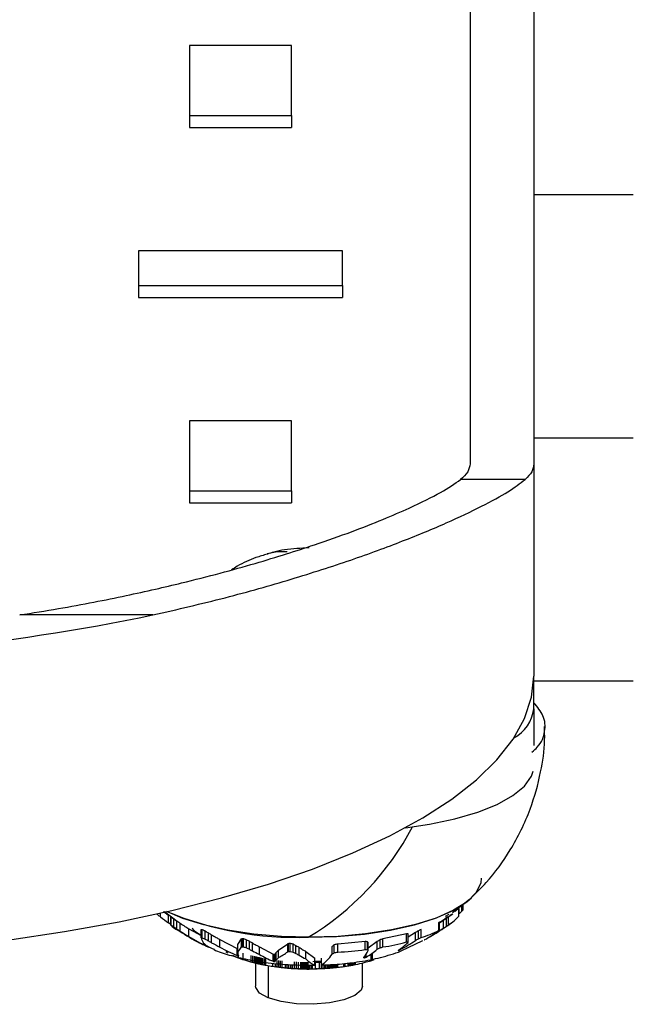
# Model space of a CAD drawing. Units: millimetres. Extents: x 1984 to 5995, y 6119 to 11730.
# Drawn here: x 3816 to 3864, y 8644 to 8721 of the extents above; entities that cross this region are included whole.
import ezdxf

# ---------------------------------------------------------------- set-up
doc = ezdxf.new("R2010")
doc.units = ezdxf.units.MM
doc.header["$LTSCALE"] = 50
doc.linetypes.add('SLD-Continua', pattern=[0])

msp = doc.modelspace()

# ---------------------------------------------------------------- linework, layer by layer
at = {"color": 7, "linetype": 'SLD-Continua', "lineweight": 25}
for p, q in [((3851.313, 8768.636), (3851.313, 8715.643)), ((3856.313, 8768.636), (3856.313, 8686.551)), ((3837.313, 8719.319), (3829.313, 8719.319)), ((3829.313, 8719.319), (3829.313, 8713.846)), ((3837.313, 8713.846), (3837.313, 8719.319)), ((3851.313, 8715.643), (3851.313, 8686.551)), ((3829.313, 8713.846), (3837.313, 8713.846)), ((3829.313, 8713.846), (3829.313, 8712.907)), ((3837.313, 8713.846), (3837.313, 8712.907)), ((3829.313, 8712.907), (3837.313, 8712.907)), ((3864.113, 8707.618), (3856.313, 8707.618)), ((3825.313, 8703.244), (3825.313, 8700.508)), ((3841.313, 8703.244), (3825.313, 8703.244)), ((3841.313, 8700.508), (3841.313, 8703.244)), ((3825.313, 8700.508), (3825.313, 8699.568)), ((3825.313, 8700.508), (3841.313, 8700.508)), ((3841.313, 8700.508), (3841.313, 8699.568)), ((3825.313, 8699.568), (3841.313, 8699.568)), ((3837.313, 8689.905), (3829.313, 8689.905)), ((3829.313, 8689.905), (3829.313, 8684.433)), ((3837.313, 8684.433), (3837.313, 8689.905)), ((3856.313, 8688.568), (3864.113, 8688.568)), ((3856.313, 8686.551), (3856.313, 8669.902)), ((3855.63, 8685.308), (3850.572, 8685.308)), ((3829.313, 8684.433), (3829.313, 8683.493)), ((3829.313, 8684.433), (3837.313, 8684.433)), ((3837.313, 8684.433), (3837.313, 8683.493)), ((3829.313, 8683.493), (3837.313, 8683.493)), ((3826.451, 8674.691), (3816.005, 8674.691)), ((3856.313, 8667.337), (3856.313, 8669.901)), ((3856.313, 8669.518), (3864.113, 8669.518)), ((3856.313, 8667.337), (3856.313, 8664.451)), ((3849.934, 8651.359), (3851.275, 8652.425)), ((3850.446, 8651.719), (3850.136, 8651.458)), ((3850.446, 8651.097), (3850.446, 8651.719)), ((3850.462, 8651.285), (3850.462, 8651.695)), ((3850.676, 8651.47), (3850.676, 8651.927)), ((3850.78, 8651.593), (3850.78, 8651.998)), ((3826.808, 8651.216), (3826.808, 8651.278)), ((3827.043, 8651.024), (3827.043, 8651.331)), ((3827.358, 8651.461), (3828.342, 8650.701)), ((3827.666, 8650.551), (3827.666, 8651.15)), ((3827.847, 8650.39), (3827.847, 8651.027)), ((3827.889, 8650.372), (3827.889, 8651.01)), ((3828.082, 8650.249), (3828.082, 8650.883)), ((3848.943, 8650.602), (3849.961, 8651.268)), ((3849.174, 8650.753), (3849.551, 8651.054)), ((3849.392, 8651.079), (3849.665, 8651.252)), ((3849.472, 8650.302), (3849.472, 8650.923)), ((3849.869, 8651.232), (3849.635, 8651.035)), ((3849.635, 8650.411), (3849.635, 8651.035)), ((3827.847, 8650.425), (3827.666, 8650.551)), ((3828.336, 8650.079), (3828.336, 8650.705)), ((3828.594, 8649.911), (3828.594, 8650.53)), ((3829.259, 8650.101), (3830.221, 8649.558)), ((3829.259, 8649.5), (3829.259, 8650.101)), ((3848.382, 8649.629), (3849.639, 8650.417)), ((3848.865, 8649.975), (3848.865, 8650.599)), ((3848.931, 8649.995), (3848.931, 8650.616)), ((3849.233, 8650.753), (3848.943, 8650.567)), ((3849.233, 8650.14), (3849.233, 8650.753)), ((3828.29, 8650.056), (3828.555, 8649.9)), ((3830.241, 8649.974), (3830.221, 8650.024)), ((3830.221, 8649.389), (3830.221, 8650.024)), ((3830.225, 8649.397), (3830.225, 8650.033)), ((3830.241, 8649.404), (3830.241, 8650.041)), ((3830.319, 8649.393), (3830.319, 8650.031)), ((3830.545, 8649.291), (3830.545, 8649.925)), ((3830.8, 8649.147), (3830.8, 8649.774)), ((3831.055, 8649.006), (3831.055, 8649.625)), ((3833.437, 8648.688), (3833.437, 8649.325)), ((3833.546, 8648.685), (3833.546, 8649.323)), ((3846.333, 8649.695), (3844.485, 8649.299)), ((3846.333, 8649.069), (3846.333, 8649.695)), ((3847.026, 8649.795), (3846.463, 8649.433)), ((3846.463, 8649.078), (3846.463, 8649.702)), ((3847.026, 8649.18), (3847.026, 8649.795)), ((3847.267, 8649.317), (3847.267, 8649.94)), ((3847.473, 8649.408), (3847.473, 8650.033)), ((3831.695, 8649.264), (3833.05, 8648.562)), ((3831.695, 8648.663), (3831.695, 8649.264)), ((3833.05, 8647.999), (3833.05, 8648.562)), ((3833.082, 8648.55), (3833.1, 8648.545)), ((3833.082, 8647.987), (3833.082, 8648.55)), ((3833.1, 8648.857), (3833.387, 8649.305)), ((3833.1, 8648.265), (3833.1, 8648.857)), ((3833.387, 8648.67), (3833.387, 8649.305)), ((3833.403, 8648.679), (3833.403, 8649.314)), ((3833.782, 8648.605), (3833.782, 8649.24)), ((3834.016, 8648.486), (3834.016, 8649.113)), ((3834.245, 8648.369), (3834.245, 8648.988)), ((3834.802, 8648.687), (3835.875, 8648.112)), ((3834.802, 8648.087), (3834.802, 8648.687)), ((3836.302, 8648.429), (3837.016, 8648.926)), ((3837.016, 8648.293), (3837.016, 8648.926)), ((3837.041, 8648.303), (3837.041, 8648.938)), ((3837.088, 8648.316), (3837.088, 8648.952)), ((3837.216, 8648.326), (3837.216, 8648.963)), ((3837.442, 8648.271), (3837.442, 8648.904)), ((3837.658, 8648.161), (3837.658, 8648.786)), ((3837.918, 8648.025), (3837.918, 8648.639)), ((3840.491, 8648.096), (3840.491, 8648.713)), ((3840.666, 8648.213), (3840.666, 8648.839)), ((3843.083, 8649.093), (3840.941, 8648.902)), ((3840.941, 8648.272), (3840.941, 8648.902)), ((3843.083, 8648.465), (3843.083, 8649.093)), ((3843.267, 8648.458), (3843.267, 8649.083)), ((3843.296, 8648.939), (3843.334, 8649.003)), ((3844.033, 8649.106), (3843.334, 8648.574)), ((3843.334, 8648.385), (3843.334, 8649.003)), ((3844.033, 8648.489), (3844.033, 8649.106)), ((3844.255, 8648.603), (3844.255, 8649.228)), ((3844.485, 8648.671), (3844.485, 8649.299)), ((3845.906, 8648.366), (3847.62, 8649.18)), ((3833.138, 8647.971), (3833.138, 8648.043)), ((3833.171, 8647.812), (3833.171, 8647.989)), ((3833.175, 8647.967), (3833.175, 8647.983)), ((3833.536, 8647.683), (3833.536, 8648.194)), ((3834.151, 8647.5), (3834.151, 8648.011)), ((3834.274, 8647.467), (3834.274, 8647.978)), ((3834.402, 8647.435), (3834.402, 8647.946)), ((3834.47, 8647.419), (3834.47, 8647.929)), ((3834.54, 8647.402), (3834.54, 8647.913)), ((3834.615, 8647.385), (3834.615, 8647.895)), ((3834.694, 8647.367), (3834.694, 8647.877)), ((3834.779, 8647.349), (3834.779, 8647.859)), ((3834.87, 8647.329), (3834.87, 8647.839)), ((3834.968, 8647.309), (3834.968, 8647.819)), ((3835.073, 8647.288), (3835.073, 8647.798)), ((3835.188, 8647.266), (3835.188, 8647.776)), ((3835.875, 8647.55), (3835.875, 8648.112)), ((3835.904, 8647.541), (3835.904, 8648.103)), ((3835.962, 8647.531), (3835.962, 8648.092)), ((3836.011, 8647.531), (3836.011, 8648.092)), ((3836.035, 8647.54), (3836.035, 8648.103)), ((3836.047, 8647.563), (3836.047, 8648.128)), ((3836.065, 8647.593), (3836.065, 8648.161)), ((3836.119, 8647.663), (3836.119, 8648.238)), ((3836.302, 8647.838), (3836.302, 8648.429)), ((3838.436, 8648.327), (3839.133, 8647.783)), ((3838.436, 8647.737), (3838.436, 8648.327)), ((3839.133, 8647.238), (3839.133, 8647.783)), ((3839.656, 8647.25), (3839.656, 8647.795)), ((3842.994, 8647.829), (3842.994, 8647.852)), ((3843.041, 8647.83), (3843.041, 8647.915)), ((3843.108, 8647.846), (3843.108, 8648.008)), ((3843.163, 8647.87), (3843.163, 8648.091)), ((3843.555, 8647.604), (3843.555, 8648.113)), ((3843.606, 8647.621), (3843.606, 8648.129)), ((3843.654, 8647.638), (3843.654, 8648.146)), ((3845.716, 8648.408), (3845.716, 8648.429)), ((3845.778, 8648.43), (3845.778, 8648.47)), ((3845.841, 8648.46), (3845.841, 8648.513)), ((3834.493, 8647.413), (3834.493, 8645.607)), ((3835.311, 8647.244), (3835.311, 8647.753)), ((3835.498, 8647.211), (3835.498, 8644.675)), ((3835.861, 8647.154), (3835.861, 8647.397)), ((3836.071, 8647.125), (3836.071, 8647.379)), ((3836.188, 8647.11), (3836.188, 8647.62)), ((3836.312, 8647.095), (3836.312, 8647.604)), ((3836.44, 8647.08), (3836.44, 8647.59)), ((3836.572, 8647.066), (3836.572, 8647.576)), ((3836.842, 8647.04), (3836.842, 8647.312)), ((3836.978, 8647.029), (3836.978, 8647.3)), ((3837.115, 8647.018), (3837.115, 8647.288)), ((3837.254, 8647.008), (3837.254, 8647.276)), ((3837.398, 8646.999), (3837.398, 8647.272)), ((3837.547, 8646.99), (3837.547, 8647.501)), ((3837.702, 8646.983), (3837.702, 8647.493)), ((3837.866, 8646.975), (3837.866, 8647.486)), ((3838.038, 8646.969), (3838.038, 8647.479)), ((3838.128, 8646.967), (3838.128, 8647.477)), ((3838.221, 8646.964), (3838.221, 8647.474)), ((3838.317, 8646.962), (3838.317, 8647.472)), ((3838.416, 8646.961), (3838.416, 8647.47)), ((3838.518, 8646.959), (3838.518, 8647.469)), ((3838.623, 8646.959), (3838.623, 8647.468)), ((3838.693, 8646.94), (3840.129, 8647.034)), ((3838.733, 8646.958), (3838.733, 8647.246)), ((3838.845, 8646.959), (3838.845, 8647.243)), ((3838.962, 8646.96), (3838.962, 8647.241)), ((3838.994, 8647.523), (3839.558, 8647.556)), ((3839.138, 8647.559), (3839.656, 8647.58)), ((3839.208, 8646.964), (3839.208, 8647.474)), ((3839.517, 8646.974), (3839.517, 8647.484)), ((3839.674, 8646.981), (3839.674, 8647.251)), ((3839.792, 8646.987), (3839.792, 8647.257)), ((3839.916, 8646.993), (3839.916, 8647.265)), ((3840.042, 8647.001), (3840.042, 8647.272)), ((3840.129, 8647.034), (3841.158, 8647.102)), ((3840.172, 8647.01), (3840.172, 8647.28)), ((3840.24, 8647.015), (3840.24, 8647.284)), ((3840.312, 8647.02), (3840.312, 8647.288)), ((3840.386, 8647.026), (3840.386, 8647.292)), ((3840.466, 8647.033), (3840.466, 8647.297)), ((3840.55, 8647.04), (3840.55, 8647.302)), ((3840.639, 8647.048), (3840.639, 8647.307)), ((3840.735, 8647.057), (3840.735, 8647.313)), ((3840.837, 8647.068), (3840.837, 8647.319)), ((3840.946, 8647.08), (3840.946, 8647.325)), ((3841.421, 8647.139), (3841.421, 8647.374)), ((3841.529, 8647.154), (3841.529, 8647.387)), ((3841.75, 8647.188), (3841.75, 8647.413)), ((3841.856, 8647.205), (3841.856, 8647.426)), ((3841.961, 8647.223), (3841.961, 8647.438)), ((3842.066, 8647.242), (3842.066, 8647.451)), ((3842.174, 8647.262), (3842.174, 8647.463)), ((3842.287, 8647.284), (3842.287, 8647.477)), ((3842.345, 8647.295), (3842.345, 8647.484)), ((3842.893, 8645.607), (3842.893, 8647.418))]:
    msp.add_line(p, q, dxfattribs=at)
at = {"color": 7, "linetype": 'SLD-Continua', "lineweight": 25, "flags": 128}
for points in [[(3836.963, 8679.653), (3836.185, 8679.638), (3835.415, 8679.487)], [(3726.313, 8669.902), (3726.495, 8668.241), (3727.039, 8666.589), (3727.943, 8664.955), (3729.201, 8663.349), (3730.806, 8661.78), (3732.75, 8660.256), (3735.021, 8658.786), (3737.608, 8657.379), (3740.494, 8656.041), (3743.665, 8654.781), (3747.102, 8653.605), (3750.786, 8652.521), (3754.697, 8651.534), (3758.813, 8650.649), (3763.111, 8649.872), (3767.566, 8649.208), (3772.154, 8648.658), (3776.849, 8648.228), (3781.625, 8647.919), (3786.456, 8647.733), (3791.313, 8647.671), (3796.171, 8647.733), (3801.001, 8647.919), (3805.777, 8648.228), (3810.472, 8648.658), (3815.06, 8649.208), (3819.515, 8649.872), (3823.813, 8650.649), (3827.929, 8651.534), (3831.84, 8652.521), (3835.524, 8653.605), (3838.961, 8654.781), (3842.132, 8656.041), (3845.019, 8657.379), (3847.605, 8658.786), (3849.876, 8660.256), (3851.82, 8661.78), (3853.425, 8663.349), (3854.683, 8664.955), (3855.587, 8666.589), (3856.131, 8668.241), (3856.313, 8669.902)], [(3846.243, 8658.016), (3848.123, 8658.291), (3850.13, 8658.711), (3851.92, 8659.234), (3853.448, 8659.846), (3854.678, 8660.533), (3855.579, 8661.276), (3856.128, 8662.059), (3856.267, 8662.461)], [(3852.193, 8654.054), (3852.151, 8653.69), (3851.792, 8652.937), (3851.076, 8652.215), (3850.022, 8651.543), (3848.659, 8650.939), (3847.025, 8650.421), (3845.163, 8650.001), (3843.124, 8649.692), (3840.965, 8649.502), (3838.744, 8649.437), (3836.521, 8649.497), (3834.358, 8649.681), (3832.312, 8649.985), (3830.441, 8650.399), (3828.795, 8650.914), (3827.551, 8651.446)], [(3838.619, 8649.437), (3840.854, 8649.496), (3843.03, 8649.681), (3845.086, 8649.987), (3846.966, 8650.405), (3848.617, 8650.924), (3849.995, 8651.529), (3851.061, 8652.203), (3851.425, 8652.519)], [(3839.32, 8646.967), (3839.275, 8646.951), (3839.256, 8646.948)], [(3835.498, 8644.675), (3834.812, 8645.059), (3834.506, 8645.496), (3834.493, 8645.607)], [(3842.893, 8645.607), (3842.776, 8645.271), (3842.273, 8644.856), (3841.419, 8644.515), (3840.298, 8644.28), (3839.02, 8644.175), (3837.71, 8644.211), (3836.496, 8644.383), (3835.498, 8644.675)]]:
    msp.add_lwpolyline(points, dxfattribs=at)
at = {"color": 7, "linetype": 'SLD-Continua', "lineweight": 25}
for centre, radius, start, end in [((3791.313, 8845.259), 174.149, 258.35946, 281.64054), ((3853.334, 8667.703), 3.002, 298.16588, 352.98767), ((3827.217, 8668.438), 22.16, 300.96719, 332.15817), ((3839.247, 8666.219), 19.489, 230.33845, 231.22938), ((3839.235, 8666.433), 19.649, 231.64813, 233.93025), ((3837.704, 8675.875), 26.454, 247.43295, 271.98253), ((3847.098, 8654.235), 4.589, 303.56028, 316.85232), ((3837.582, 8666.383), 19.846, 310.46701, 311.2843), ((3842.529, 8658.453), 10.73, 319.39982, 320.26216), ((3828.5, 8650.516), 0.665, 190.89235, 191.42267), ((3828.572, 8652.016), 1.78, 245.94816, 247.41278), ((3828.884, 8651.276), 1.366, 220.7213, 221.16495), ((3830.301, 8653.099), 3.66, 228.07013, 236.64172), ((3836.075, 8662.999), 15.049, 237.04239, 237.91612), ((3838.392, 8665.372), 18.303, 235.71651, 236.6752), ((3840.648, 8662.65), 15.173, 299.25628, 304.45816), ((3838.808, 8665.738), 18.761, 303.75497, 304.63703), ((3842.706, 8660.536), 12.268, 303.47188, 304.38805), ((3838.423, 8665.298), 18.259, 236.46494, 237.43019), ((3838.402, 8665.052), 18.04, 237.06708, 239.54856), ((3837.972, 8663.866), 16.801, 238.76298, 244.59677), ((3829.022, 8650.041), 1.364, 331.4592, 331.83782), ((3832.439, 8650.161), 2.349, 199.17654, 210.23242), ((3829.772, 8650.507), 1.199, 292.1769, 293.04103), ((3831.014, 8654.295), 4.952, 261.02603, 261.93805), ((3837.078, 8664.03), 16.122, 245.21723, 246.09542), ((3838.962, 8663.563), 16.49, 299.27692, 300.24154), ((3841.498, 8662.732), 14.602, 293.27024, 294.15227), ((3845.306, 8656.723), 7.629, 286.49642, 297.80433), ((3843.205, 8657.785), 9.68, 298.05974, 305.69205), ((3846.997, 8652.049), 2.821, 311.10275, 313.27248), ((3848.512, 8651.239), 1.313, 285.6185, 288.64262), ((3832.318, 8651.053), 2.819, 227.38661, 233.21466), ((3838.558, 8663.232), 16.08, 240.10833, 241.15329), ((3832.661, 8651.763), 3.596, 235.6187, 237.9345), ((3832.841, 8652.135), 4.007, 238.5713, 239.53726), ((3838.59, 8665.628), 18.659, 245.20445, 245.31734), ((3836.747, 8662.368), 14.931, 246.51868, 246.72246), ((3838.566, 8662.881), 15.778, 240.51558, 241.57395), ((3832.946, 8652.353), 4.248, 239.81008, 240.5464), ((3831.785, 8651.36), 2.865, 250.88211, 251.35518), ((3831.465, 8649.487), 1.032, 233.8894, 234.69479), ((3838.506, 8662.145), 15.105, 240.44437, 243.1978), ((3838.035, 8659.885), 12.889, 240.53418, 247.24545), ((3831.562, 8649.663), 2.078, 317.73849, 331.46539), ((3831.966, 8651.262), 2.956, 298.74989, 299.09752), ((3832.292, 8652.899), 4.365, 284.75461, 285.21582), ((3833.758, 8658.033), 9.35, 268.03589, 268.70143), ((3838.642, 8663.53), 15.696, 251.05242, 251.96356), ((3839.558, 8659.624), 12.44, 242.33928, 243.54869), ((3838.208, 8660.011), 12.912, 296.81803, 297.92488), ((3839.879, 8663.819), 15.832, 286.04262, 286.91135), ((3843.025, 8659.957), 11.379, 277.3699, 286.89842), ((3842.563, 8653.21), 5.727, 303.20249, 312.8369), ((3840.746, 8658.18), 10.975, 297.66398, 304.90468), ((3846.071, 8653.548), 4.487, 273.34178, 275.01552), ((3837.473, 8649.902), 9.028, 354.33136, 354.7671), ((3847.288, 8649.937), 0.835, 301.5961, 302.5614), ((3835.837, 8653.9), 6.678, 236.76826, 238.359), ((3836.156, 8655.133), 7.914, 244.10797, 244.89111), ((3836.317, 8655.638), 8.44, 245.35555, 245.74546), ((3836.57, 8656.449), 9.284, 246.75246, 247.14939), ((3836.699, 8656.877), 9.728, 247.42755, 247.83236), ((3836.823, 8657.301), 10.168, 248.08362, 248.49944), ((3838.675, 8663.355), 16.354, 249.88057, 250.00228), ((3837.739, 8664.396), 17.057, 254.15732, 254.35116), ((3836.94, 8657.709), 10.59, 248.72173, 249.15178), ((3842.714, 8648.928), 9.637, 183.94481, 184.94057), ((3834.978, 8648.92), 2.038, 203.78462, 205.95574), ((3834.042, 8654.983), 7.069, 262.65164, 262.95723), ((3834.666, 8648.984), 1.797, 212.16559, 213.3063), ((3834.587, 8649.037), 1.762, 216.15176, 217.09596), ((3837.046, 8658.092), 10.986, 249.345, 249.79255), ((3832.666, 8648.392), 0.663, 320.15704, 321.03672), ((3837.141, 8658.443), 11.349, 249.95797, 250.42632), ((3839.541, 8659.043), 11.915, 242.37671, 243.6139), ((3839.448, 8657.935), 10.889, 241.46095, 244.74264), ((3838.964, 8655.06), 8.12, 239.16648, 247.64265), ((3834.589, 8649.451), 2.353, 310.56638, 316.7307), ((3834.447, 8651.537), 4.139, 296.63187, 308.36795), ((3834.465, 8654.301), 6.527, 293.00799, 293.24735), ((3834.766, 8656.529), 8.535, 285.46388, 285.7927), ((3836.226, 8661.315), 13.028, 273.79561, 274.35829), ((3840.469, 8661.255), 13.332, 255.87821, 256.87729), ((3841.28, 8655.57), 8.247, 242.26084, 243.94415), ((3841.251, 8654.721), 7.479, 241.28607, 243.53578), ((3841.109, 8653.144), 6.032, 238.06115, 243.68984), ((3837.815, 8649.9), 3.227, 304.77445, 326.01202), ((3836.728, 8653.923), 6.936, 302.85719, 304.59721), ((3837.703, 8662.623), 14.711, 281.6206, 282.71448), ((3840.739, 8662.568), 14.297, 270.80861, 279.4372), ((3840.057, 8650.102), 3.7, 322.3858, 332.35561), ((3844.55, 8648.546), 1.713, 204.20021, 204.73386), ((3842.863, 8655.787), 7.959, 270.94446, 271.28431), ((3839.067, 8664.57), 17.206, 283.35707, 283.58394), ((3843.505, 8657.234), 8.779, 267.24659, 268.44659), ((3838.792, 8657.976), 11.011, 293.07746, 293.38929), ((3839.678, 8653.691), 6.785, 300.9084, 309.937), ((3845.197, 8650.181), 2.587, 221.76633, 223.95247), ((3844.482, 8649.533), 1.651, 316.80092, 317.49567), ((3845.126, 8651.916), 3.558, 279.04315, 279.54757), ((3840.11, 8663.839), 16.418, 289.96588, 290.19375), ((3839.305, 8662.452), 15.444, 294.77822, 295.039), ((3837.222, 8658.759), 11.673, 250.566, 251.05846), ((3837.292, 8659.036), 11.959, 251.1749, 251.69478), ((3837.407, 8659.512), 12.447, 251.88039, 253.50215), ((3837.49, 8659.889), 12.832, 253.62495, 254.36536), ((3837.536, 8660.1), 13.047, 254.42047, 254.96084), ((3837.591, 8660.348), 13.301, 255.01067, 255.56117), ((3837.674, 8660.728), 13.689, 255.61919, 256.17179), ((3837.756, 8661.106), 14.076, 256.21705, 256.49924), ((3837.816, 8661.387), 14.364, 256.52864, 256.81806), ((3837.876, 8661.674), 14.656, 256.84444, 257.14367), ((3837.934, 8661.953), 14.941, 257.1662, 257.4779), ((3837.987, 8662.217), 15.211, 257.49617, 257.82305), ((3838.036, 8662.46), 15.458, 257.83702, 258.18183), ((3838.078, 8662.677), 15.68, 258.19169, 258.55718), ((3838.115, 8662.867), 15.874, 258.56329, 258.95222), ((3838.146, 8663.031), 16.04, 258.95503, 259.37019), ((3838.172, 8663.168), 16.179, 259.37013, 259.81431), ((3838.214, 8663.39), 16.406, 259.80664, 261.75257), ((3838.251, 8663.59), 16.609, 261.72728, 262.45852), ((3839.387, 8659.206), 12.174, 253.2303, 253.37419), ((3838.826, 8664.364), 17.075, 260.1459, 260.34369), ((3836.09, 8659.356), 11.826, 269.38027, 269.61911), ((3835.014, 8650.064), 2.723, 291.49501, 292.02354), ((3834.483, 8648.387), 1.768, 331.37467, 332.21498), ((3834.554, 8648.507), 1.767, 327.69066, 328.82699), ((3834.609, 8648.757), 1.865, 321.36931, 324.09757), ((3838.266, 8663.673), 16.692, 262.44401, 262.84965), ((3838.278, 8663.739), 16.76, 262.83683, 263.26231), ((3838.292, 8663.817), 16.838, 263.24638, 263.68655), ((3838.308, 8663.907), 16.93, 263.66681, 264.11653), ((3838.337, 8664.077), 17.102, 264.07784, 264.98538), ((3838.372, 8664.292), 17.32, 264.93084, 265.38102), ((3838.403, 8664.482), 17.512, 265.33033, 265.77993), ((3838.438, 8664.694), 17.726, 265.71766, 266.17033), ((3838.475, 8664.911), 17.944, 266.09813, 266.55782), ((3840.476, 8649.851), 2.938, 226.01006, 242.79461), ((3838.856, 8665.196), 18.233, 273.33369, 273.72935), ((3838.891, 8665.011), 18.046, 273.6578, 274.0719), ((3838.923, 8664.822), 17.856, 274.01095, 274.23066), ((3838.947, 8664.677), 17.709, 274.18847, 274.41974), ((3838.971, 8664.522), 17.553, 274.37847, 274.62368), ((3838.996, 8664.364), 17.393, 274.58446, 274.84599), ((3839.02, 8664.207), 17.235, 274.80966, 275.08988), ((3839.044, 8664.057), 17.084, 275.05701, 275.35827), ((3839.065, 8663.918), 16.943, 275.32914, 275.6538), ((3839.085, 8663.791), 16.814, 275.6285, 275.97885), ((3839.103, 8663.679), 16.701, 275.95733, 276.33563), ((3839.138, 8663.473), 16.493, 276.29608, 277.95641), ((3839.162, 8663.342), 16.36, 277.93618, 278.31963), ((3839.183, 8663.218), 16.234, 278.30789, 279.09591), ((3839.23, 8662.951), 15.963, 279.08338, 279.46947), ((3839.286, 8662.625), 15.632, 279.46087, 279.8508), ((3839.362, 8662.197), 15.197, 279.84606, 280.24992), ((3839.453, 8661.693), 14.686, 280.25205, 280.68033), ((3839.552, 8661.153), 14.137, 280.69162, 281.15513), ((3839.627, 8660.75), 13.727, 281.17118, 281.41959), ((3839.681, 8660.442), 13.413, 281.45439, 284.42201), ((3839.719, 8660.224), 13.193, 284.49775, 285.21323), ((3839.829, 8659.713), 12.671, 285.34196, 286.37759), ((3840.343, 8657.592), 10.492, 286.94786, 287.29562), ((3840.458, 8657.134), 10.02, 287.44989, 287.71414), ((3840.568, 8656.701), 9.575, 287.8737, 288.18087), ((3840.714, 8656.14), 8.996, 288.4082, 288.74632), ((3840.917, 8655.39), 8.221, 289.08916, 289.44789), ((3841.45, 8653.521), 6.282, 290.53948, 291.34111), ((3842.253, 8650.979), 3.627, 294.14336, 294.68568), ((3842.673, 8649.78), 2.365, 297.57277, 297.92257), ((3842.921, 8649.122), 1.669, 300.95856, 301.38863), ((3838.513, 8665.115), 18.15, 266.47795, 266.94891), ((3838.55, 8665.293), 18.33, 266.86397, 267.35069), ((3838.584, 8665.434), 18.473, 267.26333, 267.77047), ((3838.617, 8665.537), 18.577, 267.68318, 268.21554), ((3838.639, 8665.588), 18.629, 268.15151, 268.42868), ((3838.653, 8665.612), 18.652, 268.387, 268.67229), ((3838.667, 8665.626), 18.667, 268.63169, 268.92571), ((3838.68, 8665.634), 18.676, 268.88635, 269.1897), ((3838.692, 8665.635), 18.677, 269.1517, 269.46499), ((3838.704, 8665.631), 18.673, 269.42847, 269.75228), ((3838.715, 8665.622), 18.664, 269.71731, 270.05224), ((3838.726, 8665.61), 18.651, 270.01889, 270.36552), ((3838.737, 8665.594), 18.636, 270.33382, 270.69273), ((3838.747, 8665.577), 18.618, 270.66271, 271.03446), ((3838.756, 8665.558), 18.599, 271.00612, 271.39129), ((3838.776, 8665.499), 18.54, 271.33374, 271.68002), ((3838.776, 8665.514), 18.555, 271.68006, 272.28998), ((3838.801, 8665.427), 18.467, 272.22183, 272.70782), ((3838.816, 8665.372), 18.411, 272.66901, 273.038), ((3838.833, 8665.304), 18.342, 272.99802, 273.38577)]:
    msp.add_arc(centre, radius, start, end, dxfattribs=at)
for points, knots in [([(3851.313, 8686.551), (3851.282, 8686.333), (3851.22, 8685.897), (3850.788, 8685.504), (3850.572, 8685.308)], [0, 0, 0, 0, 0.499604, 1, 1, 1, 1]), ([(3856.313, 8686.551), (3856.286, 8686.339), (3856.23, 8685.903), (3855.834, 8685.51), (3855.63, 8685.308)], [0, 0, 0, 0, 0.4858, 1, 1, 1, 1]), ([(3816.005, 8674.691), (3817.024, 8674.855), (3819.002, 8675.171), (3821.779, 8675.686), (3824.311, 8676.198), (3826.6, 8676.702), (3829.078, 8677.287), (3831.711, 8677.96), (3834.448, 8678.724), (3836.907, 8679.468), (3839.47, 8680.302), (3842.048, 8681.215), (3844.526, 8682.184), (3846.964, 8683.242), (3849.182, 8684.345), (3850.11, 8684.987), (3850.572, 8685.308)], [0, 0, 0, 0, 0.056569, 0.109829, 0.159779, 0.20642, 0.249755, 0.3163, 0.380194, 0.441448, 0.50007, 0.58575, 0.669157, 0.750335, 0.875532, 1, 1, 1, 1]), ([(3826.451, 8674.691), (3828.369, 8675.136), (3832.203, 8676.024), (3837.377, 8677.496), (3842.055, 8679.003), (3846.126, 8680.5), (3849.567, 8681.928), (3852.317, 8683.235), (3854.431, 8684.401), (3855.23, 8685.005), (3855.63, 8685.308)], [0, 0, 0, 0, 0.12476, 0.249425, 0.374552, 0.499633, 0.624069, 0.74875, 0.874005, 1, 1, 1, 1]), ([(3835.423, 8679.467), (3835.122, 8679.379), (3834.309, 8679.141), (3833.36, 8678.721), (3832.766, 8678.323), (3832.617, 8678.224)], [0, 0, 0, 0, 0.3046103, 0.8254151, 1, 1, 1, 1]), ([(3838.693, 8679.955), (3838.051, 8679.923), (3837.122, 8679.876), (3836.032, 8679.667), (3835.591, 8679.522), (3835.423, 8679.467)], [0, 0, 0, 0, 0.580099, 0.840073, 1, 1, 1, 1]), ([(3856.164, 8663.942), (3856.313, 8664.071), (3856.906, 8664.586), (3857.244, 8665.557), (3857.192, 8666.742), (3856.589, 8667.481), (3856.313, 8667.819)], [0, 0, 0, 0, 0.105324, 0.419679, 0.734119, 1, 1, 1, 1]), ([(3851.367, 8652.503), (3851.781, 8652.9), (3852.96, 8654.032), (3854.612, 8656.34), (3856.063, 8659.278), (3856.866, 8662.209), (3857.197, 8664.403), (3857.159, 8665.599), (3857.147, 8665.959)], [0, 0, 0, 0, 0.1139731, 0.3249188, 0.5612693, 0.7619038, 0.9284731, 1, 1, 1, 1]), ([(3827.287, 8651.446), (3827.321, 8651.418), (3827.446, 8651.317), (3827.573, 8651.221), (3827.666, 8651.15)], [0, 0, 0, 0, 0.27331, 1, 1, 1, 1]), ([(3827.847, 8651.027), (3827.855, 8651.023), (3827.868, 8651.018), (3827.882, 8651.012), (3827.889, 8651.01)], [0, 0, 0, 0, 0.56, 1, 1, 1, 1]), ([(3827.889, 8651.01), (3827.925, 8650.986), (3827.989, 8650.943), (3828.054, 8650.901), (3828.082, 8650.883)], [0, 0, 0, 0, 0.56, 1, 1, 1, 1]), ([(3828.082, 8650.883), (3828.129, 8650.849), (3828.214, 8650.789), (3828.299, 8650.731), (3828.336, 8650.705)], [0, 0, 0, 0, 0.56, 1, 1, 1, 1]), ([(3849.472, 8650.923), (3849.427, 8650.891), (3849.348, 8650.834), (3849.268, 8650.778), (3849.233, 8650.753)], [0, 0, 0, 0, 0.56, 1, 1, 1, 1]), ([(3849.635, 8651.035), (3849.604, 8651.013), (3849.55, 8650.976), (3849.496, 8650.939), (3849.472, 8650.923)], [0, 0, 0, 0, 0.56, 1, 1, 1, 1]), ([(3828.336, 8650.705), (3828.384, 8650.672), (3828.47, 8650.613), (3828.556, 8650.555), (3828.594, 8650.53)], [0, 0, 0, 0, 0.56, 1, 1, 1, 1]), ([(3828.594, 8650.53), (3828.717, 8650.448), (3828.936, 8650.301), (3829.16, 8650.162), (3829.259, 8650.101)], [0, 0, 0, 0, 0.56, 1, 1, 1, 1]), ([(3830.124, 8649.625), (3829.896, 8649.778), (3829.645, 8649.947), (3829.548, 8650.129), (3829.54, 8650.146)], [0, 0, 0, 0, 0.9100032, 1, 1, 1, 1]), ([(3848.931, 8650.616), (3848.919, 8650.613), (3848.897, 8650.606), (3848.875, 8650.601), (3848.865, 8650.599)], [0, 0, 0, 0, 0.56, 1, 1, 1, 1]), ([(3849.639, 8650.417), (3849.667, 8650.433), (3849.722, 8650.466), (3849.771, 8650.507), (3849.795, 8650.528)], [0, 0, 0, 0, 0.511582, 1, 1, 1, 1]), ([(3828.555, 8649.9), (3829.055, 8649.582), (3829.912, 8649.038), (3830.852, 8648.657), (3831.242, 8648.499)], [0, 0, 0, 0, 0.584151, 1, 1, 1, 1]), ([(3830.221, 8650.024), (3830.221, 8650.026), (3830.223, 8650.029), (3830.224, 8650.032), (3830.225, 8650.033)], [0, 0, 0, 0, 0.56, 1, 1, 1, 1]), ([(3830.225, 8650.033), (3830.228, 8650.035), (3830.233, 8650.037), (3830.239, 8650.04), (3830.241, 8650.041)], [0, 0, 0, 0, 0.56, 1, 1, 1, 1]), ([(3830.241, 8650.041), (3830.256, 8650.039), (3830.282, 8650.036), (3830.308, 8650.033), (3830.319, 8650.031)], [0, 0, 0, 0, 0.56, 1, 1, 1, 1]), ([(3830.319, 8650.031), (3830.361, 8650.011), (3830.436, 8649.975), (3830.511, 8649.941), (3830.545, 8649.925)], [0, 0, 0, 0, 0.56, 1, 1, 1, 1]), ([(3830.545, 8649.925), (3830.592, 8649.897), (3830.677, 8649.846), (3830.762, 8649.796), (3830.8, 8649.774)], [0, 0, 0, 0, 0.56, 1, 1, 1, 1]), ([(3830.8, 8649.774), (3830.848, 8649.746), (3830.932, 8649.696), (3831.018, 8649.647), (3831.055, 8649.625)], [0, 0, 0, 0, 0.56, 1, 1, 1, 1]), ([(3831.055, 8649.625), (3831.173, 8649.556), (3831.384, 8649.432), (3831.6, 8649.315), (3831.695, 8649.264)], [0, 0, 0, 0, 0.56, 1, 1, 1, 1]), ([(3833.403, 8649.314), (3833.41, 8649.316), (3833.421, 8649.32), (3833.432, 8649.323), (3833.437, 8649.325)], [0, 0, 0, 0, 0.56, 1, 1, 1, 1]), ([(3833.437, 8649.325), (3833.457, 8649.324), (3833.494, 8649.324), (3833.53, 8649.323), (3833.546, 8649.323)], [0, 0, 0, 0, 0.56, 1, 1, 1, 1]), ([(3833.546, 8649.323), (3833.59, 8649.307), (3833.668, 8649.279), (3833.748, 8649.252), (3833.782, 8649.24)], [0, 0, 0, 0, 0.56, 1, 1, 1, 1]), ([(3846.463, 8649.702), (3846.439, 8649.7), (3846.395, 8649.697), (3846.352, 8649.696), (3846.333, 8649.695)], [0, 0, 0, 0, 0.56, 1, 1, 1, 1]), ([(3847.267, 8649.94), (3847.222, 8649.913), (3847.142, 8649.864), (3847.061, 8649.816), (3847.026, 8649.795)], [0, 0, 0, 0, 0.56, 1, 1, 1, 1]), ([(3847.473, 8650.033), (3847.434, 8650.016), (3847.366, 8649.984), (3847.297, 8649.954), (3847.267, 8649.94)], [0, 0, 0, 0, 0.56, 1, 1, 1, 1]), ([(3833.05, 8648.562), (3833.056, 8648.56), (3833.067, 8648.556), (3833.078, 8648.552), (3833.082, 8648.55)], [0, 0, 0, 0, 0.56, 1, 1, 1, 1]), ([(3833.387, 8649.305), (3833.39, 8649.306), (3833.396, 8649.31), (3833.401, 8649.313), (3833.403, 8649.314)], [0, 0, 0, 0, 0.56, 1, 1, 1, 1]), ([(3833.782, 8649.24), (3833.826, 8649.216), (3833.903, 8649.173), (3833.982, 8649.131), (3834.016, 8649.113)], [0, 0, 0, 0, 0.56, 1, 1, 1, 1]), ([(3834.016, 8649.113), (3834.059, 8649.089), (3834.135, 8649.047), (3834.212, 8649.006), (3834.245, 8648.988)], [0, 0, 0, 0, 0.56, 1, 1, 1, 1]), ([(3834.245, 8648.988), (3834.348, 8648.93), (3834.531, 8648.825), (3834.719, 8648.73), (3834.802, 8648.687)], [0, 0, 0, 0, 0.56, 1, 1, 1, 1]), ([(3837.016, 8648.926), (3837.021, 8648.928), (3837.029, 8648.932), (3837.037, 8648.936), (3837.041, 8648.938)], [0, 0, 0, 0, 0.56, 1, 1, 1, 1]), ([(3837.041, 8648.938), (3837.05, 8648.94), (3837.066, 8648.945), (3837.081, 8648.95), (3837.088, 8648.952)], [0, 0, 0, 0, 0.56, 1, 1, 1, 1]), ([(3837.088, 8648.952), (3837.112, 8648.954), (3837.155, 8648.957), (3837.197, 8648.961), (3837.216, 8648.963)], [0, 0, 0, 0, 0.56, 1, 1, 1, 1]), ([(3837.216, 8648.963), (3837.258, 8648.951), (3837.333, 8648.931), (3837.409, 8648.912), (3837.442, 8648.904)], [0, 0, 0, 0, 0.56, 1, 1, 1, 1]), ([(3837.442, 8648.904), (3837.482, 8648.881), (3837.554, 8648.841), (3837.626, 8648.802), (3837.658, 8648.786)], [0, 0, 0, 0, 0.56, 1, 1, 1, 1]), ([(3837.658, 8648.786), (3837.706, 8648.757), (3837.792, 8648.707), (3837.88, 8648.66), (3837.918, 8648.639)], [0, 0, 0, 0, 0.56, 1, 1, 1, 1]), ([(3837.918, 8648.639), (3838.013, 8648.577), (3838.183, 8648.466), (3838.359, 8648.369), (3838.436, 8648.327)], [0, 0, 0, 0, 0.56, 1, 1, 1, 1]), ([(3840.666, 8648.839), (3840.634, 8648.815), (3840.576, 8648.772), (3840.517, 8648.731), (3840.491, 8648.713)], [0, 0, 0, 0, 0.56, 1, 1, 1, 1]), ([(3840.941, 8648.902), (3840.89, 8648.889), (3840.799, 8648.868), (3840.707, 8648.848), (3840.666, 8648.839)], [0, 0, 0, 0, 0.56, 1, 1, 1, 1]), ([(3843.267, 8649.083), (3843.233, 8649.084), (3843.171, 8649.087), (3843.11, 8649.091), (3843.083, 8649.093)], [0, 0, 0, 0, 0.56, 1, 1, 1, 1]), ([(3843.334, 8649.003), (3843.322, 8649.018), (3843.299, 8649.044), (3843.277, 8649.071), (3843.267, 8649.083)], [0, 0, 0, 0, 0.56, 1, 1, 1, 1]), ([(3844.255, 8649.228), (3844.213, 8649.205), (3844.14, 8649.164), (3844.066, 8649.124), (3844.033, 8649.106)], [0, 0, 0, 0, 0.56, 1, 1, 1, 1]), ([(3844.485, 8649.299), (3844.442, 8649.285), (3844.365, 8649.261), (3844.288, 8649.238), (3844.255, 8649.228)], [0, 0, 0, 0, 0.56, 1, 1, 1, 1]), ([(3831.229, 8648.469), (3831.234, 8648.466), (3831.553, 8648.301), (3832.431, 8648.028), (3833.842, 8647.67), (3835.485, 8647.412), (3837.272, 8647.248), (3838.509, 8647.241), (3839.133, 8647.238)], [0, 0, 0, 0, 0.003063, 0.194997, 0.389667, 0.588812, 0.792303, 1, 1, 1, 1]), ([(3835.875, 8648.112), (3835.88, 8648.11), (3835.89, 8648.107), (3835.9, 8648.104), (3835.904, 8648.103)], [0, 0, 0, 0, 0.56, 1, 1, 1, 1]), ([(3835.904, 8648.103), (3835.915, 8648.101), (3835.934, 8648.097), (3835.954, 8648.094), (3835.962, 8648.092)], [0, 0, 0, 0, 0.56, 1, 1, 1, 1]), ([(3835.962, 8648.092), (3835.971, 8648.092), (3835.988, 8648.092), (3836.004, 8648.092), (3836.011, 8648.092)], [0, 0, 0, 0, 0.56, 1, 1, 1, 1]), ([(3836.011, 8648.092), (3836.016, 8648.094), (3836.024, 8648.098), (3836.031, 8648.101), (3836.035, 8648.103)], [0, 0, 0, 0, 0.56, 1, 1, 1, 1]), ([(3836.035, 8648.103), (3836.037, 8648.107), (3836.041, 8648.116), (3836.045, 8648.124), (3836.047, 8648.128)], [0, 0, 0, 0, 0.56, 1, 1, 1, 1]), ([(3836.047, 8648.128), (3836.05, 8648.134), (3836.057, 8648.145), (3836.063, 8648.156), (3836.065, 8648.161)], [0, 0, 0, 0, 0.56, 1, 1, 1, 1]), ([(3836.065, 8648.161), (3836.076, 8648.175), (3836.094, 8648.2), (3836.111, 8648.226), (3836.119, 8648.238)], [0, 0, 0, 0, 0.56, 1, 1, 1, 1]), ([(3836.119, 8648.238), (3836.154, 8648.271), (3836.215, 8648.331), (3836.276, 8648.399), (3836.302, 8648.429)], [0, 0, 0, 0, 0.56, 1, 1, 1, 1]), ([(3839.656, 8647.25), (3840.133, 8647.272), (3841.167, 8647.321), (3842.751, 8647.516), (3844.099, 8647.779), (3845.114, 8648.076), (3845.677, 8648.246), (3845.889, 8648.359), (3845.905, 8648.368)], [0, 0, 0, 0, 0.197354, 0.427889, 0.691217, 0.835263, 0.987368, 1, 1, 1, 1]), ([(3836.125, 8647.128), (3836.512, 8647.075), (3837.364, 8646.961), (3838.224, 8646.947), (3838.693, 8646.94)], [0, 0, 0, 0, 0.454513, 1, 1, 1, 1]), ([(3839.133, 8647.472), (3839.14, 8647.472), (3839.165, 8647.473), (3839.19, 8647.473), (3839.208, 8647.474)], [0, 0, 0, 0, 0.264859, 1, 1, 1, 1]), ([(3839.208, 8647.474), (3839.266, 8647.475), (3839.369, 8647.478), (3839.472, 8647.482), (3839.517, 8647.484)], [0, 0, 0, 0, 0.56, 1, 1, 1, 1]), ([(3839.517, 8647.484), (3839.547, 8647.485), (3839.593, 8647.487), (3839.639, 8647.489), (3839.656, 8647.49)], [0, 0, 0, 0, 0.631851, 1, 1, 1, 1])]:
    msp.add_open_spline(points, degree=3, knots=knots, dxfattribs=at)

doc.saveas('drawing.dxf')
